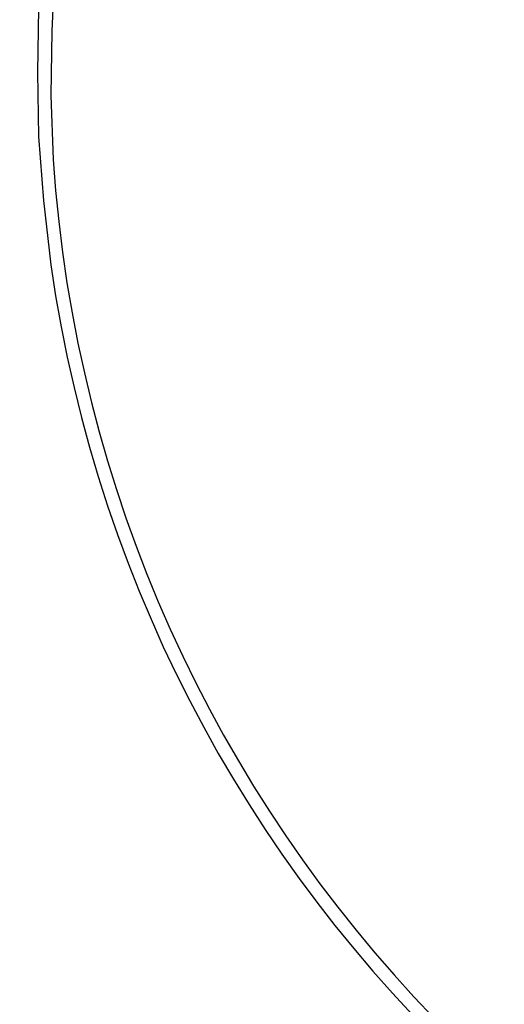
# Model space of a CAD drawing. Units: millimetres. Extents: x 3 to 584, y 10 to 410.
# Drawn here: x 149 to 158, y 264 to 281 of the extents above; entities that cross this region are included whole.
import ezdxf

# ---------------------------------------------------------------- set-up
doc = ezdxf.new("R2010")
doc.units = ezdxf.units.MM
doc.layers.add('Mec', color=7, linetype='Continuous')

msp = doc.modelspace()

# ---------------------------------------------------------------- linework, layer by layer
at = {"layer": 'Mec', "color": 7, "linetype": 'Continuous'}
for points in [[(169.28, 303.499), (158.226, 301.565), (149.982, 292.049), (149.68, 280.83)], [(140.028, 285.889), (137.477, 270.822), (145.147, 256.035), (158.951, 249.482)], [(140.049, 285.889), (137.5, 270.852), (145.165, 256.045), (158.951, 249.503)], [(140.155, 285.825), (137.6, 270.827), (145.309, 256.07), (159.057, 249.567)], [(138.843, 285.508), (136.445, 270.273), (144.381, 255.178), (158.316, 248.551)], [(149.447, 281.232), (149.447, 281.232), (149.426, 280.11), (149.426, 280.11)], [(149.68, 280.83), (149.68, 280.83), (149.659, 279.708), (149.659, 279.708)], [(149.426, 280.11), (149.426, 280.11), (149.447, 278.988), (149.447, 278.988)], [(149.659, 279.708), (149.659, 279.708), (149.701, 278.586), (149.701, 278.586)], [(149.447, 278.988), (149.447, 278.988), (149.532, 277.867), (149.532, 277.867)], [(149.701, 278.586), (150.48, 266.952), (159.541, 257.562), (171.164, 256.467)], [(149.532, 277.867), (149.532, 277.867), (149.659, 276.745), (149.659, 276.745)], [(149.659, 276.745), (151.33, 265.113), (161.097, 256.439), (172.836, 256.128)], [(142.653, 276.3), (144.532, 261.366), (156.778, 249.937), (171.82, 249.164)], [(142.907, 276.3), (144.805, 261.371), (157.102, 250.054), (172.138, 249.397)]]:
    msp.add_open_spline(points, degree=3, dxfattribs=at)

doc.saveas('drawing.dxf')
